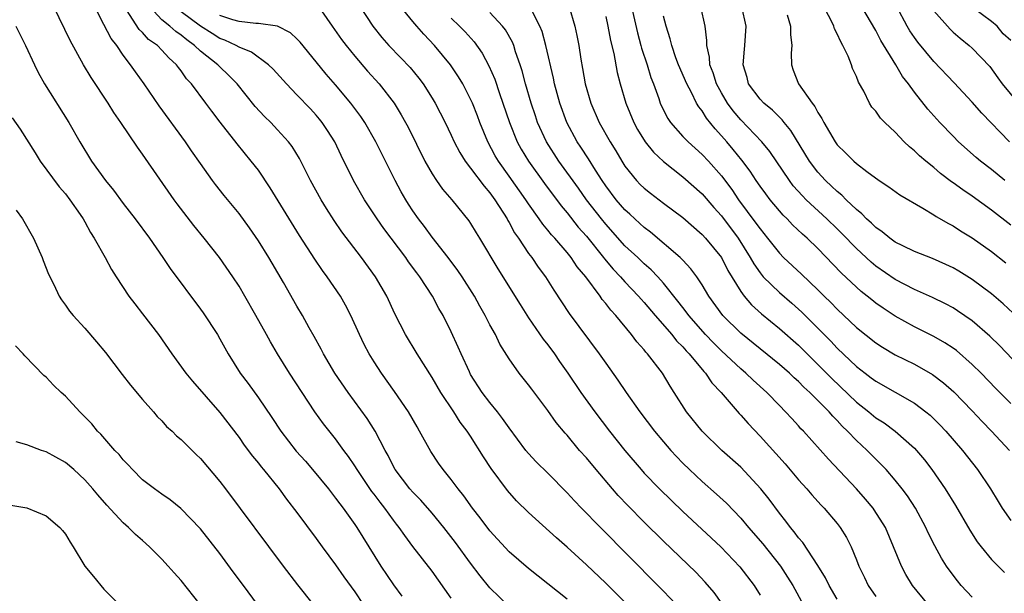
# Model space of a CAD drawing. Units: inches. Extents: x 2529000 to 2532000, y 1554000 to 1557000.
# Drawn here: x 2529414 to 2529516, y 1555366 to 1555426 of the extents above; entities that cross this region are included whole.
import ezdxf

# ---------------------------------------------------------------- set-up
doc = ezdxf.new("R2010")
doc.units = ezdxf.units.IN
doc.header["$MEASUREMENT"] = 0
doc.layers.add('LD25291554_2ft', color=75, linetype='Continuous')

msp = doc.modelspace()

# ---------------------------------------------------------------- linework, layer by layer
at = {"layer": 'LD25291554_2ft'}
for points, elevation in [([(2529445, 1555427.39), (2529446.66, 1555425), (2529447.63, 1555423.63), (2529448.09, 1555423), (2529449, 1555421.87), (2529450.33, 1555420.33), (2529451.52, 1555419), (2529453.07, 1555417), (2529453.81, 1555415.81), (2529454.25, 1555415), (2529454.52, 1555414.52), (2529456.26, 1555411), (2529457, 1555409.68), (2529457.45, 1555409), (2529458.1, 1555408.1), (2529459.07, 1555407), (2529460.81, 1555404.81), (2529461, 1555404.53), (2529461.57, 1555403.57), (2529461.92, 1555403), (2529463.83, 1555399.83), (2529466.13, 1555396.13), (2529467, 1555394.75), (2529468.53, 1555392.53), (2529469, 1555391.93), (2529469.68, 1555391), (2529470.22, 1555390.22), (2529471.09, 1555389), (2529472.44, 1555387), (2529473.86, 1555385), (2529475.4, 1555383), (2529477, 1555381), (2529478.68, 1555379), (2529479, 1555378.65), (2529480.58, 1555377), (2529481.81, 1555375.81), (2529483, 1555374.67), (2529486.94, 1555371), (2529488.92, 1555368.92), (2529490.38, 1555367), (2529491, 1555365.99)], 7046), ([(2529459, 1555365.66), (2529457, 1555368.46), (2529455.02, 1555371.02), (2529454.17, 1555372.17), (2529453.61, 1555373), (2529453.33, 1555373.33), (2529453, 1555373.77), (2529452.12, 1555375), (2529451.61, 1555375.61), (2529451, 1555376.45), (2529450.75, 1555376.75), (2529449.23, 1555379), (2529449, 1555379.38), (2529448.35, 1555380.35), (2529447.85, 1555381), (2529447, 1555382.19), (2529445.76, 1555383.76), (2529444.87, 1555385), (2529442.22, 1555389), (2529440.98, 1555391), (2529440.25, 1555392.25), (2529439.86, 1555393), (2529438.75, 1555395), (2529437.6, 1555397), (2529437, 1555398.02), (2529436.36, 1555399), (2529434.96, 1555401), (2529433.39, 1555403), (2529432.32, 1555404.32), (2529430.58, 1555406.58), (2529430.28, 1555407), (2529427, 1555411.73), (2529426.46, 1555412.46), (2529424.74, 1555415), (2529424.03, 1555416.03), (2529423.43, 1555417), (2529421.67, 1555419.67), (2529420.89, 1555421), (2529419.5, 1555423.5), (2529417.79, 1555427)], 7034), ([(2529465, 1555364.82), (2529463, 1555366.74), (2529461.98, 1555367.98), (2529461, 1555369.29), (2529459.44, 1555371.44), (2529458.23, 1555373), (2529457, 1555374.49), (2529455.83, 1555375.83), (2529455, 1555376.65), (2529454.69, 1555377), (2529453.17, 1555379), (2529453, 1555379.31), (2529452.46, 1555380.46), (2529452.14, 1555381), (2529451.11, 1555383), (2529450.29, 1555384.29), (2529448.31, 1555387), (2529446.93, 1555389), (2529445.75, 1555391), (2529445.5, 1555391.5), (2529444.8, 1555392.8), (2529444.28, 1555393.72), (2529443.58, 1555395), (2529443, 1555395.96), (2529441.6, 1555398.4), (2529440.42, 1555400.42), (2529440.07, 1555401), (2529439, 1555402.72), (2529438.07, 1555404.07), (2529437, 1555405.55), (2529435.45, 1555407.45), (2529434.56, 1555408.56), (2529434.24, 1555409), (2529433, 1555410.74), (2529432.08, 1555412.08), (2529431.46, 1555413), (2529428.72, 1555416.72), (2529427.15, 1555419), (2529426.25, 1555420.25), (2529425.76, 1555421), (2529425, 1555421.99), (2529424.33, 1555423), (2529423.73, 1555423.73), (2529423, 1555425.18), (2529422.06, 1555427)], 7036), ([(2529471, 1555365.55), (2529469, 1555367.17), (2529467, 1555368.75), (2529465, 1555370.48), (2529463, 1555372.66), (2529462, 1555374), (2529461.21, 1555375), (2529460.3, 1555376.3), (2529459.72, 1555377), (2529459, 1555377.98), (2529458.16, 1555379), (2529457.68, 1555379.68), (2529456.88, 1555380.88), (2529455.72, 1555383), (2529455.45, 1555383.45), (2529454.56, 1555385), (2529453.12, 1555387.12), (2529451.78, 1555389), (2529451, 1555390.19), (2529450.5, 1555391), (2529449.98, 1555391.98), (2529449.49, 1555393), (2529448.6, 1555395), (2529448.05, 1555396.05), (2529447.51, 1555397), (2529446.14, 1555399), (2529445.66, 1555399.66), (2529444.84, 1555400.84), (2529443.28, 1555403.28), (2529440.24, 1555408.24), (2529439, 1555410.05), (2529438.27, 1555411), (2529436.79, 1555412.79), (2529435.03, 1555415.03), (2529434.17, 1555416.17), (2529433.57, 1555417), (2529432.08, 1555419), (2529431.55, 1555419.55), (2529431, 1555420.35), (2529430.71, 1555420.71), (2529430.51, 1555421), (2529429.71, 1555421.71), (2529429, 1555422.5), (2529428.53, 1555423), (2529427.63, 1555423.63), (2529427, 1555424.33), (2529426.65, 1555424.65), (2529425.32, 1555426.68)], 7038), ([(2529477, 1555365.25), (2529475, 1555367.21), (2529473, 1555369.13), (2529471, 1555370.95), (2529469.91, 1555371.91), (2529467, 1555374.56), (2529465.77, 1555375.77), (2529464.83, 1555376.83), (2529463.12, 1555379.12), (2529462.32, 1555380.32), (2529461, 1555382.46), (2529460.65, 1555383), (2529459.93, 1555383.93), (2529459.26, 1555385), (2529457.92, 1555387), (2529457, 1555388.55), (2529455.46, 1555391), (2529454.26, 1555393), (2529453.16, 1555395.16), (2529452.3, 1555397), (2529451.14, 1555399), (2529449.69, 1555401), (2529447.67, 1555403.67), (2529446.85, 1555404.85), (2529446.07, 1555406.07), (2529445.5, 1555407), (2529444.42, 1555409), (2529443.28, 1555411.28), (2529442.51, 1555412.51), (2529442.14, 1555413), (2529441, 1555414.26), (2529440.29, 1555415), (2529439.64, 1555415.64), (2529438.66, 1555416.66), (2529436.79, 1555419), (2529435.92, 1555419.92), (2529435, 1555420.79), (2529434.8, 1555421), (2529433, 1555422.41), (2529432.38, 1555423), (2529431.57, 1555423.57), (2529431, 1555424.05), (2529430.43, 1555424.43), (2529429.81, 1555425), (2529429, 1555425.67), (2529427.74, 1555427)], 7040), ([(2529482.32, 1555365), (2529481, 1555366.4), (2529480.42, 1555367), (2529474.46, 1555373), (2529472.49, 1555375), (2529471.76, 1555375.76), (2529471, 1555376.61), (2529469, 1555378.63), (2529467.8, 1555379.8), (2529467, 1555380.67), (2529466.73, 1555381), (2529465, 1555383.33), (2529464.32, 1555384.32), (2529463.79, 1555385), (2529463, 1555385.95), (2529462.21, 1555387), (2529461, 1555388.88), (2529460.87, 1555389.13), (2529460.02, 1555391), (2529459.72, 1555391.72), (2529459, 1555393.29), (2529458.14, 1555395), (2529457.72, 1555395.72), (2529457.04, 1555397), (2529455.74, 1555399), (2529455.42, 1555399.42), (2529454.57, 1555400.57), (2529454.28, 1555401), (2529452, 1555404), (2529451.3, 1555405), (2529450, 1555407), (2529448.87, 1555409), (2529447.59, 1555411.59), (2529446.91, 1555413), (2529446.18, 1555414.18), (2529445.62, 1555415), (2529445.35, 1555415.35), (2529445, 1555415.76), (2529444.41, 1555416.41), (2529443, 1555417.89), (2529441.92, 1555419), (2529440.53, 1555420.53), (2529440.05, 1555421), (2529438.29, 1555422.29), (2529437, 1555422.82), (2529436.7, 1555423), (2529435.54, 1555423.54), (2529435, 1555423.73), (2529434.22, 1555424.22), (2529433, 1555425.01), (2529431, 1555426.49)], 7042), ([(2529449.55, 1555427), (2529450.85, 1555425), (2529451.81, 1555423.81), (2529452.54, 1555423), (2529453.75, 1555421.75), (2529454.72, 1555420.72), (2529455.62, 1555419.62), (2529456.08, 1555419), (2529457, 1555417.54), (2529457.32, 1555417), (2529458.35, 1555415), (2529459, 1555413.68), (2529459.3, 1555413), (2529459.88, 1555411.88), (2529460.43, 1555411), (2529461, 1555410.28), (2529462.39, 1555408.39), (2529463, 1555407.7), (2529463.51, 1555407), (2529464.78, 1555405), (2529464.85, 1555404.85), (2529465, 1555404.63), (2529465.56, 1555403.56), (2529465.96, 1555403), (2529467, 1555401.42), (2529467.33, 1555401), (2529468, 1555400), (2529468.75, 1555399), (2529469.61, 1555397.61), (2529471.21, 1555395.21), (2529474.32, 1555391), (2529475, 1555390.03), (2529476.27, 1555388.27), (2529477.11, 1555387), (2529478.53, 1555385), (2529480.06, 1555383), (2529481, 1555381.87), (2529481.75, 1555381), (2529482.35, 1555380.35), (2529483, 1555379.67), (2529483.68, 1555379), (2529485, 1555377.77), (2529486.47, 1555376.47), (2529487.51, 1555375.51), (2529489, 1555373.95), (2529489.79, 1555373), (2529491.3, 1555371.3), (2529493.13, 1555369), (2529493.86, 1555367.86), (2529494.39, 1555367), (2529495.46, 1555365)], 7048), ([(2529499, 1555365.58), (2529498.17, 1555367), (2529497.78, 1555367.78), (2529497, 1555369.05), (2529495.43, 1555371.43), (2529495, 1555371.91), (2529494.55, 1555372.55), (2529494.15, 1555373), (2529493.67, 1555373.67), (2529493, 1555374.5), (2529491.94, 1555375.94), (2529491.09, 1555377), (2529489, 1555379.24), (2529487.04, 1555381), (2529485, 1555382.99), (2529483.38, 1555385), (2529482.11, 1555387), (2529481.67, 1555387.67), (2529480.89, 1555389), (2529479.35, 1555391), (2529479.17, 1555391.17), (2529479, 1555391.41), (2529478.24, 1555392.24), (2529477.69, 1555393), (2529476.04, 1555395), (2529475.53, 1555395.53), (2529475, 1555396.24), (2529474.65, 1555396.65), (2529474.42, 1555397), (2529472.94, 1555399), (2529472.05, 1555400.05), (2529471.43, 1555401), (2529471, 1555401.52), (2529469.73, 1555403), (2529469.37, 1555403.37), (2529469, 1555403.85), (2529468.47, 1555404.47), (2529468.12, 1555405), (2529467, 1555406.58), (2529466.73, 1555407), (2529465, 1555409.44), (2529463.88, 1555411), (2529463.56, 1555411.56), (2529462.77, 1555413), (2529461.95, 1555415), (2529461.7, 1555415.7), (2529461.18, 1555417), (2529461, 1555417.42), (2529460.18, 1555419), (2529459.75, 1555419.75), (2529458.92, 1555421), (2529457.27, 1555423), (2529456.16, 1555424.16), (2529455.41, 1555425), (2529455, 1555425.49), (2529453.78, 1555427)], 7050), ([(2529508.44, 1555365), (2529506.8, 1555367), (2529506.12, 1555368.12), (2529505.65, 1555369), (2529504.85, 1555371), (2529504, 1555373), (2529502.84, 1555374.84), (2529502.73, 1555375), (2529501.94, 1555375.94), (2529501, 1555377.02), (2529498.09, 1555380.09), (2529495.49, 1555383), (2529495.24, 1555383.24), (2529495, 1555383.53), (2529494.29, 1555384.29), (2529493.65, 1555385), (2529493, 1555385.64), (2529491.69, 1555387), (2529490.27, 1555388.27), (2529489.53, 1555389), (2529489, 1555389.44), (2529487, 1555391.32), (2529486.16, 1555392.16), (2529485.36, 1555393), (2529483.61, 1555395), (2529483.36, 1555395.36), (2529483, 1555395.82), (2529482.49, 1555396.49), (2529481, 1555398.34), (2529480.4, 1555399), (2529479.72, 1555399.72), (2529479, 1555400.34), (2529478.32, 1555401), (2529477, 1555402.23), (2529475, 1555404.45), (2529474.55, 1555405), (2529473.02, 1555407), (2529472.18, 1555408.18), (2529470.13, 1555411), (2529468.85, 1555413), (2529467.95, 1555415), (2529467.71, 1555415.71), (2529467.28, 1555417), (2529466.7, 1555419), (2529466.36, 1555420.36), (2529466.15, 1555421), (2529465.67, 1555422.33), (2529465.47, 1555423), (2529465.34, 1555423.34), (2529464.61, 1555424.61), (2529464.32, 1555425), (2529463, 1555426.42)], 7054), ([(2529513, 1555365.78), (2529511.83, 1555367), (2529511.45, 1555367.45), (2529510.6, 1555368.6), (2529510.34, 1555369), (2529509.81, 1555369.81), (2529509.1, 1555371.1), (2529508.43, 1555372.43), (2529508.18, 1555373), (2529507.12, 1555375), (2529506.28, 1555376.28), (2529505.74, 1555377), (2529505, 1555377.92), (2529504.06, 1555379), (2529503.55, 1555379.55), (2529503, 1555380.09), (2529502.12, 1555381), (2529501.53, 1555381.53), (2529501, 1555382.03), (2529500.08, 1555383), (2529499.52, 1555383.52), (2529499, 1555384.09), (2529498.54, 1555384.54), (2529498.16, 1555385), (2529496.17, 1555387), (2529495.55, 1555387.55), (2529495, 1555388.13), (2529494.53, 1555388.53), (2529494.04, 1555389), (2529493, 1555389.92), (2529489, 1555393.15), (2529487.16, 1555395), (2529485.7, 1555397), (2529485, 1555398.17), (2529484.44, 1555399), (2529483.84, 1555399.84), (2529483, 1555400.71), (2529482.87, 1555400.87), (2529482.72, 1555401), (2529479.64, 1555403.64), (2529479, 1555404.11), (2529478.54, 1555404.54), (2529478.02, 1555405), (2529477.5, 1555405.5), (2529477, 1555405.95), (2529476.1, 1555407), (2529475, 1555408.45), (2529474.62, 1555409), (2529473.94, 1555410.06), (2529473.22, 1555411.22), (2529472.44, 1555412.44), (2529472.05, 1555413), (2529470.96, 1555415), (2529470.24, 1555417), (2529469.71, 1555419), (2529469.59, 1555419.59), (2529468.81, 1555423), (2529468.43, 1555424.43), (2529468.19, 1555425), (2529467.09, 1555427.09)], 7056), ([(2529471.2, 1555427), (2529471.8, 1555425), (2529472.02, 1555424.02), (2529472.21, 1555423), (2529472.41, 1555421.59), (2529472.6, 1555420.6), (2529472.87, 1555419), (2529473.45, 1555417), (2529474.34, 1555415), (2529475.47, 1555413), (2529476.06, 1555412.06), (2529476.66, 1555411), (2529477, 1555410.47), (2529478.2, 1555409), (2529478.59, 1555408.59), (2529479, 1555408.18), (2529479.66, 1555407.66), (2529481, 1555406.63), (2529483, 1555405.15), (2529485, 1555403.4), (2529485.36, 1555403), (2529486.99, 1555400.99), (2529487.67, 1555399.67), (2529489, 1555397.49), (2529489.35, 1555397), (2529490.1, 1555396.1), (2529491.15, 1555395.15), (2529493, 1555393.65), (2529495, 1555391.9), (2529497, 1555389.92), (2529498.44, 1555388.44), (2529501, 1555385.99), (2529502.27, 1555385), (2529503, 1555384.39), (2529503.86, 1555383.86), (2529505.02, 1555383), (2529507, 1555381.23), (2529507.21, 1555381), (2529508.03, 1555380.03), (2529508.8, 1555379), (2529510.2, 1555377), (2529511.27, 1555375.27), (2529512.73, 1555372.73), (2529513.52, 1555371.52), (2529513.91, 1555371), (2529515, 1555369.69), (2529515.67, 1555369), (2529516.34, 1555368.34)], 7058), ([(2529477.69, 1555427), (2529478.31, 1555424.31), (2529478.66, 1555423), (2529478.72, 1555422.72), (2529479.29, 1555421), (2529479.68, 1555419.68), (2529479.96, 1555419), (2529480.5, 1555417.5), (2529480.66, 1555417), (2529480.76, 1555416.76), (2529481.43, 1555415.43), (2529481.71, 1555415), (2529483, 1555413.57), (2529483.54, 1555413), (2529485, 1555411.7), (2529485.65, 1555411), (2529487, 1555409.47), (2529488.06, 1555408.06), (2529488.76, 1555407), (2529490.58, 1555404.58), (2529491, 1555403.97), (2529491.79, 1555403), (2529493, 1555401.44), (2529493.44, 1555401), (2529495.29, 1555399.29), (2529497, 1555397.65), (2529497.64, 1555397), (2529498.33, 1555396.33), (2529499, 1555395.63), (2529501, 1555393.76), (2529503, 1555392.14), (2529503.69, 1555391.69), (2529505, 1555390.91), (2529507, 1555389.93), (2529508.86, 1555388.86), (2529510.01, 1555388.01), (2529511.07, 1555387.07), (2529513, 1555385.1), (2529514.01, 1555384.01), (2529515, 1555383), (2529516.84, 1555381)], 7062), ([(2529517.8, 1555389.8), (2529515.84, 1555391.84), (2529514.83, 1555392.83), (2529513, 1555394.43), (2529511.48, 1555395.48), (2529511, 1555395.78), (2529510.21, 1555396.21), (2529508.86, 1555396.86), (2529507, 1555397.69), (2529505, 1555398.73), (2529503, 1555400.12), (2529502.52, 1555400.52), (2529501, 1555401.92), (2529499.48, 1555403.48), (2529499, 1555403.96), (2529497.93, 1555405), (2529495.79, 1555407), (2529495.39, 1555407.39), (2529494.45, 1555408.45), (2529494.04, 1555409), (2529492.01, 1555412.01), (2529491.18, 1555413), (2529489, 1555415.28), (2529488.22, 1555416.22), (2529487.64, 1555417), (2529487, 1555418.07), (2529486.49, 1555419), (2529486.14, 1555420.14), (2529485.81, 1555421), (2529485.77, 1555421.77), (2529485.5, 1555423), (2529485.5, 1555423.5), (2529485.31, 1555425), (2529484.87, 1555427)], 7066), ([(2529517.22, 1555395.22), (2529516.19, 1555396.19), (2529515, 1555397.22), (2529513, 1555398.73), (2529511.59, 1555399.59), (2529511, 1555399.93), (2529510.27, 1555400.27), (2529508.89, 1555400.89), (2529507, 1555401.63), (2529505.8, 1555402.2), (2529505, 1555402.6), (2529504.44, 1555403), (2529503.66, 1555403.66), (2529503, 1555404.1), (2529502.55, 1555404.55), (2529502.04, 1555405), (2529501.54, 1555405.54), (2529501, 1555405.97), (2529499.93, 1555407), (2529499.48, 1555407.48), (2529499, 1555407.84), (2529498.41, 1555408.41), (2529497.78, 1555409), (2529497, 1555409.85), (2529496.13, 1555411), (2529494.19, 1555414.19), (2529493.5, 1555415), (2529493.29, 1555415.29), (2529493, 1555415.55), (2529492.28, 1555416.28), (2529491.38, 1555417), (2529491, 1555417.41), (2529489.82, 1555419), (2529489.67, 1555419.67), (2529489.25, 1555421), (2529489.38, 1555422.62), (2529489.43, 1555423), (2529489.56, 1555425), (2529489.1, 1555427)], 7068), ([(2529517, 1555404.35), (2529515, 1555405.92), (2529513, 1555407.35), (2529512.01, 1555408.01), (2529511, 1555408.76), (2529510.85, 1555408.85), (2529509.72, 1555409.72), (2529509, 1555410.33), (2529508.17, 1555411), (2529507.54, 1555411.54), (2529507, 1555412.08), (2529506.48, 1555412.48), (2529505.94, 1555413), (2529505, 1555413.99), (2529503.92, 1555415), (2529503.47, 1555415.47), (2529503, 1555416.17), (2529502.6, 1555416.6), (2529502.35, 1555417), (2529501.75, 1555418.25), (2529501.2, 1555419.2), (2529501, 1555419.76), (2529500.6, 1555420.6), (2529500.47, 1555421), (2529500.13, 1555421.87), (2529499.58, 1555423), (2529499.36, 1555423.36), (2529499, 1555424.2), (2529498.72, 1555424.72), (2529498.65, 1555425), (2529498.35, 1555425.65), (2529497.62, 1555427)], 7072), ([(2529516.36, 1555409), (2529515, 1555410.12), (2529513.85, 1555411), (2529513.39, 1555411.39), (2529511.58, 1555413), (2529511, 1555413.58), (2529509.63, 1555415), (2529508.39, 1555416.39), (2529507, 1555418.15), (2529506.39, 1555419), (2529505.78, 1555419.78), (2529505.07, 1555421), (2529503.52, 1555423.52), (2529503, 1555424.55), (2529501.55, 1555427)], 7074), ([(2529516.87, 1555413), (2529513.98, 1555415.98), (2529513, 1555417.1), (2529511.13, 1555419.13), (2529509, 1555421.35), (2529507.35, 1555423.35), (2529507, 1555423.82), (2529506.52, 1555424.52), (2529506.25, 1555425), (2529505.18, 1555427)], 7076), ([(2529509, 1555426.59), (2529510.7, 1555424.7), (2529511, 1555424.39), (2529511.74, 1555423.74), (2529512.69, 1555423), (2529513, 1555422.72), (2529514.81, 1555420.81), (2529515.65, 1555419.65), (2529516.11, 1555419), (2529517.75, 1555417)], 7078), ([(2529517, 1555423.52), (2529516.19, 1555424.19), (2529515.57, 1555425), (2529515, 1555425.48), (2529513.12, 1555426.88)], 7080), ([(2529487, 1555365.2), (2529486.24, 1555366.24), (2529485.32, 1555367.32), (2529484.35, 1555368.35), (2529481, 1555371.57), (2529479, 1555373.55), (2529477.28, 1555375.28), (2529476.31, 1555376.31), (2529475.71, 1555377), (2529474, 1555379), (2529473, 1555380.21), (2529472.3, 1555381), (2529471, 1555382.56), (2529470.79, 1555382.79), (2529469.88, 1555383.88), (2529469, 1555385.12), (2529467.33, 1555387.33), (2529467, 1555387.79), (2529466.03, 1555389), (2529465, 1555390.49), (2529464.03, 1555392.03), (2529463.57, 1555393), (2529463, 1555394.02), (2529462.5, 1555395), (2529461.95, 1555395.95), (2529461.39, 1555397), (2529460.12, 1555399), (2529459.67, 1555399.67), (2529458.66, 1555401), (2529457, 1555403.11), (2529456.22, 1555404.22), (2529455.6, 1555405), (2529455, 1555405.86), (2529454.55, 1555406.55), (2529454.27, 1555407), (2529453.8, 1555407.8), (2529453.17, 1555409), (2529451.18, 1555413), (2529450.03, 1555415), (2529449.62, 1555415.62), (2529448.6, 1555417), (2529447, 1555418.91), (2529446.02, 1555420.02), (2529445, 1555421.3), (2529443.33, 1555423.33), (2529443, 1555423.7), (2529442.32, 1555424.32), (2529441, 1555425), (2529439, 1555425.28), (2529438.74, 1555425.26), (2529437, 1555425.48), (2529436.35, 1555425.65), (2529435, 1555426.1)], 7044), ([(2529459, 1555425.84), (2529459.86, 1555425), (2529460.42, 1555424.42), (2529461.36, 1555423.36), (2529462.2, 1555422.2), (2529462.9, 1555420.9), (2529463.5, 1555419.5), (2529463.98, 1555418.02), (2529464.35, 1555417), (2529465.02, 1555415), (2529465.83, 1555413), (2529466.24, 1555412.24), (2529467, 1555410.98), (2529468.67, 1555408.67), (2529470.37, 1555406.37), (2529471, 1555405.64), (2529472.16, 1555404.16), (2529473, 1555403.21), (2529474.79, 1555401), (2529474.88, 1555400.88), (2529475.79, 1555399.79), (2529476.54, 1555399), (2529477, 1555398.48), (2529478.41, 1555397), (2529478.67, 1555396.67), (2529479, 1555396.33), (2529480.13, 1555395), (2529481.86, 1555393), (2529482.35, 1555392.35), (2529483, 1555391.73), (2529483.33, 1555391.33), (2529483.66, 1555391), (2529485.17, 1555389.17), (2529485.35, 1555389), (2529486.01, 1555388), (2529486.97, 1555387), (2529488.83, 1555384.83), (2529489, 1555384.65), (2529489.77, 1555383.77), (2529491, 1555382.47), (2529493.59, 1555379.59), (2529495, 1555377.94), (2529495.86, 1555377), (2529496.38, 1555376.38), (2529497.33, 1555375.33), (2529497.66, 1555375), (2529499, 1555373.4), (2529499.31, 1555373), (2529499.95, 1555371.95), (2529500.43, 1555371), (2529501, 1555369.65), (2529501.25, 1555369), (2529501.83, 1555367.83), (2529502.22, 1555367), (2529503, 1555365.85)], 7052), ([(2529475, 1555425.99), (2529475.23, 1555425), (2529475.5, 1555423.5), (2529475.84, 1555422.16), (2529476.19, 1555420.19), (2529476.5, 1555419), (2529477.08, 1555417), (2529477.91, 1555415), (2529478.29, 1555414.29), (2529479.1, 1555413), (2529479.94, 1555411.94), (2529481, 1555410.95), (2529483, 1555409.37), (2529485, 1555407.62), (2529486.2, 1555406.2), (2529487, 1555405.34), (2529488.74, 1555403), (2529489.99, 1555401), (2529490.34, 1555400.34), (2529491, 1555399.41), (2529491.34, 1555399), (2529493, 1555397.36), (2529494.28, 1555396.28), (2529495.34, 1555395.34), (2529498.33, 1555392.33), (2529499, 1555391.6), (2529501, 1555389.69), (2529501.89, 1555389), (2529502.53, 1555388.53), (2529503, 1555388.16), (2529507, 1555385.9), (2529508.2, 1555385), (2529508.64, 1555384.64), (2529509.65, 1555383.65), (2529510.25, 1555383), (2529511.97, 1555381), (2529513.54, 1555379), (2529514.87, 1555377), (2529515.68, 1555375.68), (2529516.11, 1555375), (2529517, 1555373.74)], 7060), ([(2529517, 1555385.85), (2529515.43, 1555387.43), (2529513.92, 1555389), (2529513, 1555389.92), (2529511.35, 1555391.35), (2529511, 1555391.6), (2529510.16, 1555392.16), (2529509, 1555392.82), (2529507, 1555393.82), (2529505, 1555394.92), (2529503.75, 1555395.75), (2529503, 1555396.28), (2529502.6, 1555396.6), (2529502.12, 1555397), (2529501.49, 1555397.49), (2529501, 1555397.91), (2529499.41, 1555399.41), (2529497, 1555401.92), (2529495.87, 1555403), (2529495.41, 1555403.41), (2529494.38, 1555404.38), (2529493.81, 1555405), (2529493.4, 1555405.4), (2529493, 1555405.85), (2529492.05, 1555407), (2529491.59, 1555407.59), (2529491, 1555408.41), (2529490.59, 1555409), (2529489.96, 1555409.96), (2529489.11, 1555411.11), (2529488.21, 1555412.21), (2529487.55, 1555413), (2529487, 1555413.64), (2529486.34, 1555414.34), (2529485.45, 1555415.45), (2529485, 1555416.2), (2529484.64, 1555416.64), (2529484.43, 1555417), (2529483.89, 1555418.11), (2529483.41, 1555419), (2529482.55, 1555421), (2529482.27, 1555421.73), (2529481.84, 1555423), (2529481.69, 1555423.69), (2529481.27, 1555425), (2529481, 1555426.05)], 7064), ([(2529493.81, 1555426.19), (2529494.14, 1555425), (2529494.15, 1555424.15), (2529494.28, 1555423), (2529494.21, 1555422.21), (2529494.25, 1555421), (2529494.44, 1555420.44), (2529495, 1555419), (2529496.4, 1555417), (2529496.68, 1555416.68), (2529497, 1555416.03), (2529497.41, 1555415.41), (2529497.6, 1555415), (2529498.77, 1555413), (2529499, 1555412.68), (2529499.87, 1555411.87), (2529500.71, 1555411), (2529501, 1555410.75), (2529502.07, 1555409.93), (2529503.36, 1555409), (2529504.35, 1555408.35), (2529505.49, 1555407.49), (2529507.87, 1555406.13), (2529509, 1555405.44), (2529509.26, 1555405.26), (2529510.53, 1555404.53), (2529511, 1555404.29), (2529511.78, 1555403.78), (2529513, 1555403.04), (2529515, 1555401.62), (2529516.46, 1555400.46)], 7070), ([(2529413.86, 1555425), (2529414.87, 1555423), (2529415.79, 1555421), (2529416.19, 1555420.19), (2529416.85, 1555419), (2529419.37, 1555415), (2529420.5, 1555413), (2529421.7, 1555411), (2529423.14, 1555409), (2529423.99, 1555407.99), (2529425, 1555406.59), (2529426.24, 1555405), (2529427.71, 1555403), (2529429.1, 1555401), (2529429.87, 1555399.87), (2529433, 1555395.66), (2529433.27, 1555395.27), (2529434.75, 1555393), (2529435, 1555392.58), (2529435.88, 1555391), (2529437.13, 1555389), (2529437.93, 1555387.93), (2529439, 1555386.45), (2529440.4, 1555384.4), (2529441.32, 1555383), (2529442.93, 1555380.93), (2529443.87, 1555379.87), (2529444.62, 1555379), (2529446.26, 1555377), (2529446.58, 1555376.58), (2529447, 1555376.05), (2529447.44, 1555375.44), (2529447.78, 1555375), (2529449, 1555373.3), (2529449.2, 1555373), (2529451.68, 1555369), (2529453, 1555367.04), (2529453.87, 1555365.87)], 7032), ([(2529413.5, 1555415.5), (2529414.31, 1555414.31), (2529415.85, 1555411.85), (2529416.4, 1555411), (2529418.35, 1555408.35), (2529419, 1555407.61), (2529419.47, 1555407), (2529420.52, 1555405.48), (2529420.84, 1555405), (2529421, 1555404.72), (2529421.59, 1555403.59), (2529421.99, 1555403), (2529423.13, 1555401), (2529423.77, 1555399.77), (2529424.27, 1555399), (2529425.59, 1555397), (2529426.19, 1555396.19), (2529427, 1555395.16), (2529428.64, 1555393), (2529430.04, 1555391), (2529431.49, 1555389), (2529432.16, 1555388.16), (2529435, 1555384.93), (2529437, 1555382.33), (2529437.54, 1555381.54), (2529438.39, 1555380.39), (2529439, 1555379.66), (2529439.29, 1555379.29), (2529439.54, 1555379), (2529441.15, 1555377), (2529441.93, 1555375.93), (2529443, 1555374.57), (2529445, 1555371.87), (2529445.62, 1555371), (2529447, 1555369.11), (2529447.87, 1555367.87), (2529449, 1555366.31), (2529449.88, 1555365)], 7030), ([(2529413.91, 1555405.91), (2529414.54, 1555405), (2529415.69, 1555403), (2529416.58, 1555401), (2529416.69, 1555400.69), (2529417.26, 1555399.26), (2529417.79, 1555398.21), (2529418.37, 1555397), (2529418.61, 1555396.61), (2529419, 1555396.07), (2529419.44, 1555395.44), (2529419.79, 1555395), (2529421, 1555393.66), (2529422.24, 1555392.24), (2529423.14, 1555391.14), (2529424.88, 1555388.88), (2529425.76, 1555387.76), (2529427, 1555386.29), (2529428.13, 1555385), (2529428.52, 1555384.52), (2529429, 1555384.05), (2529429.49, 1555383.49), (2529430.05, 1555383), (2529430.52, 1555382.52), (2529431, 1555382.13), (2529432.56, 1555380.56), (2529433, 1555380.16), (2529435, 1555377.78), (2529435.61, 1555377), (2529441.57, 1555369), (2529443.06, 1555367.06), (2529444.69, 1555365)], 7028), ([(2529438.92, 1555365), (2529437.47, 1555367), (2529436.4, 1555368.4), (2529435, 1555370.3), (2529433, 1555372.86), (2529430.98, 1555374.98), (2529429.87, 1555375.87), (2529429, 1555376.44), (2529428.23, 1555377), (2529427, 1555377.94), (2529425.95, 1555379), (2529425.51, 1555379.51), (2529425, 1555380.01), (2529424.56, 1555380.56), (2529424.14, 1555381), (2529422.68, 1555382.68), (2529422.33, 1555383), (2529421.74, 1555383.74), (2529420.75, 1555384.75), (2529420.48, 1555385), (2529419, 1555386.62), (2529418.56, 1555387), (2529417.77, 1555387.77), (2529417, 1555388.58), (2529416.78, 1555388.78), (2529414.79, 1555390.79), (2529414.62, 1555391), (2529413.83, 1555391.83)], 7026), ([(2529432.98, 1555365), (2529431, 1555367.49), (2529430.28, 1555368.28), (2529429.66, 1555369), (2529429, 1555369.72), (2529427.73, 1555371), (2529427, 1555371.64), (2529426.26, 1555372.26), (2529425.54, 1555373), (2529425, 1555373.47), (2529423.3, 1555375.3), (2529422.37, 1555376.37), (2529421.85, 1555377), (2529421, 1555377.96), (2529419.87, 1555379), (2529419, 1555379.74), (2529417, 1555380.85), (2529416.53, 1555381), (2529415, 1555381.57), (2529413.9, 1555381.9)], 7024), ([(2529413.33, 1555375.33), (2529415, 1555375.03), (2529417, 1555374.21), (2529418.44, 1555373), (2529418.7, 1555372.7), (2529419, 1555372.31), (2529419.48, 1555371.48), (2529419.82, 1555371), (2529421.03, 1555369), (2529421.9, 1555367.9), (2529423, 1555366.62), (2529424.56, 1555365)], 7022)]:
    msp.add_lwpolyline(points, dxfattribs=dict(at, elevation=elevation))

doc.saveas('drawing.dxf')
